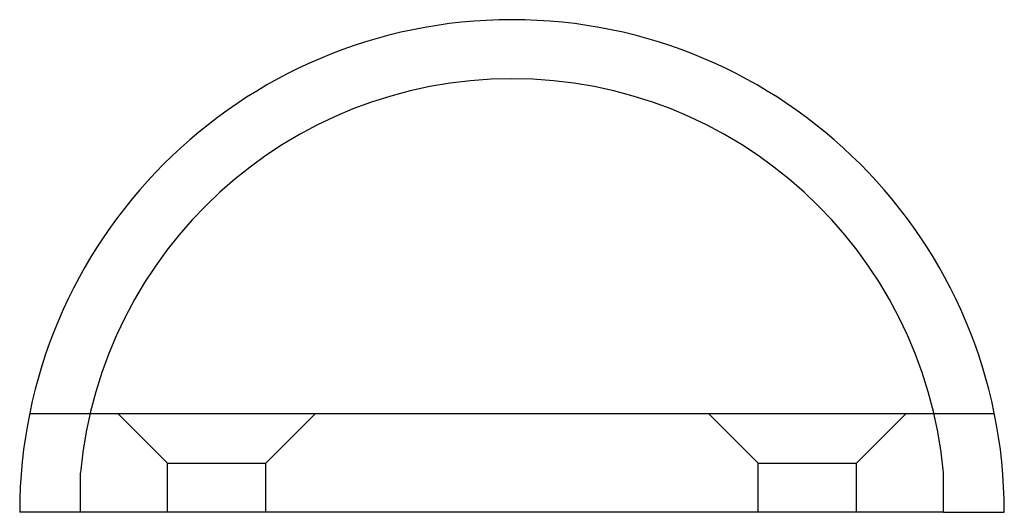
# Model space of a CAD drawing. Units: millimetres. Extents: x -18842.6 to -18792.6, y -4241.5 to -4216.5.
import ezdxf

# ---------------------------------------------------------------- set-up
doc = ezdxf.new("R2010")
doc.units = ezdxf.units.MM
doc.header["$LTSCALE"] = 16
doc.layers.add('cache', color=1, linetype='Continuous')
doc.layers.add('coulissant', color=7, linetype='Continuous')

msp = doc.modelspace()

# ---------------------------------------------------------------- linework, layer by layer
at = {"layer": 'cache'}
for p, q in [((-18837.593, -4236.523), (-18835.093, -4239.023)), ((-18827.593, -4236.523), (-18830.093, -4239.023)), ((-18807.593, -4236.523), (-18805.093, -4239.023)), ((-18797.593, -4236.523), (-18800.093, -4239.023)), ((-18835.093, -4241.523), (-18835.093, -4239.023)), ((-18835.093, -4239.023), (-18830.093, -4239.023)), ((-18830.093, -4241.523), (-18830.093, -4239.023)), ((-18805.093, -4241.523), (-18805.093, -4239.023)), ((-18805.093, -4239.023), (-18800.093, -4239.023)), ((-18800.093, -4241.523), (-18800.093, -4239.023))]:
    msp.add_line(p, q, dxfattribs=at)
at = {"layer": 'coulissant', "ltscale": 0.02}
msp.add_line((-18793.098, -4236.523), (-18842.087, -4236.523), dxfattribs=at)
at = {"layer": 'coulissant'}
for p, q in [((-18839.501, -4241.523), (-18839.501, -4239.523)), ((-18795.684, -4241.523), (-18795.684, -4239.523)), ((-18839.501, -4241.523), (-18842.593, -4241.523)), ((-18795.684, -4241.523), (-18839.501, -4241.523)), ((-18795.684, -4241.523), (-18792.593, -4241.523))]:
    msp.add_line(p, q, dxfattribs=at)
msp.add_arc((-18817.593, -4241.523), 25, 0, 180, dxfattribs=at)
at = {"layer": 'coulissant', "ltscale": 0.02}
msp.add_arc((-18817.593, -4241.523), 22, 5.2159, 174.7841, dxfattribs=at)

doc.saveas('drawing.dxf')
